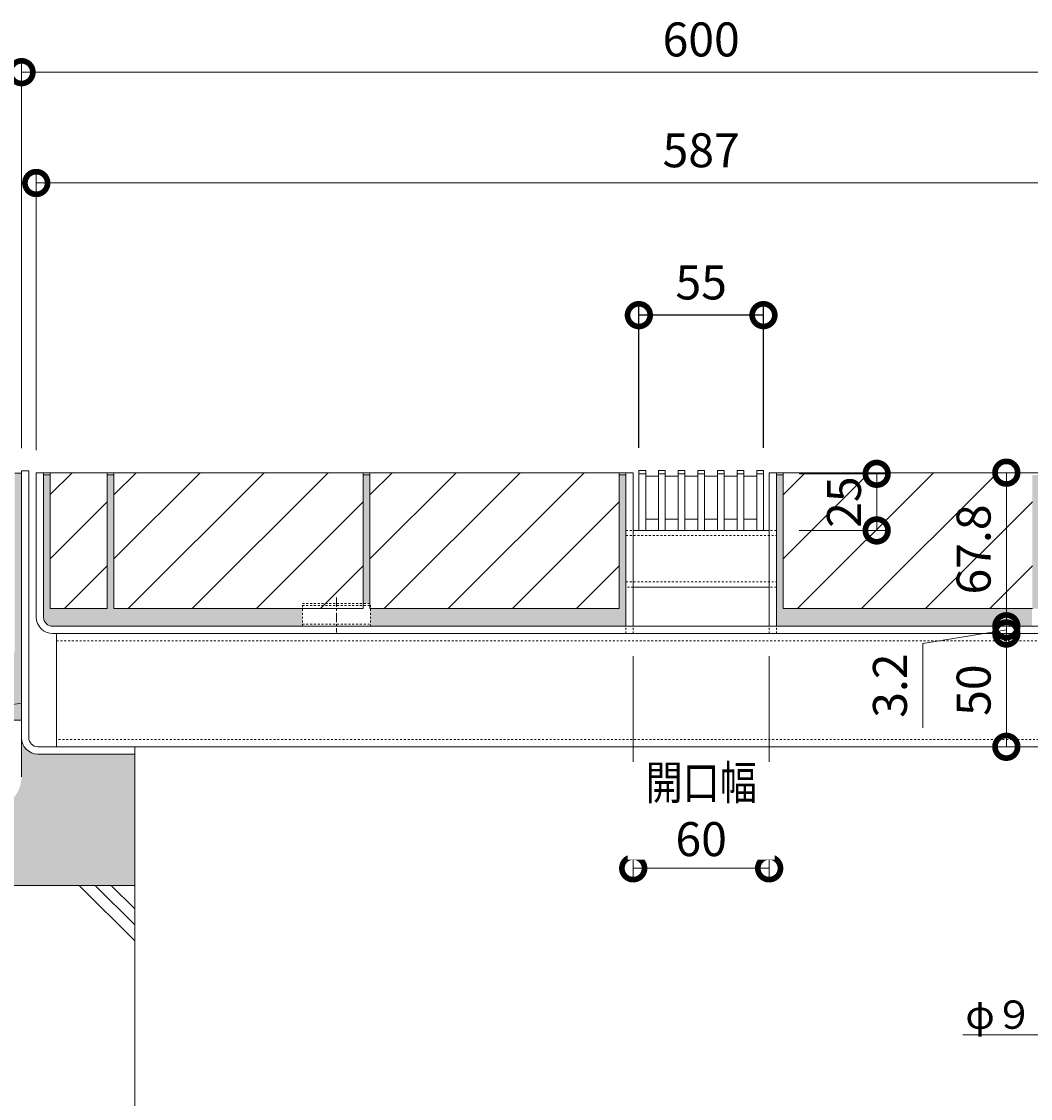
# Model space of a CAD drawing. Units: millimetres. Extents: x -1635 to 1302, y -1017 to 974.
# Drawn here: x 327 to 773, y -683 to -208 of the extents above; entities that cross this region are included whole.
import ezdxf
from ezdxf import colors
from ezdxf.entities.mleader import LeaderData, LeaderLine
from ezdxf.math import Vec2, Vec3

# ---------------------------------------------------------------- set-up
doc = ezdxf.new("R2010")
doc.units = ezdxf.units.MM
doc.linetypes.add('中心線（短）', pattern=[6.773333, 4.233333, -0.846667, 0.846667, -0.846667])
doc.linetypes.add('点線（標準）', pattern=[1.693333, 0.846667, -0.846667])
doc.layers.get('Defpoints').update_dxf_attribs({"lineweight": 9})
for name, color, linetype, lineweight in [('(K)アンカー', 7, 'Continuous', 9), ('(K)スリット蓋', 3, 'Continuous', 9), ('(K)モルタル', 7, 'Continuous', 9), ('(K)モルタル止め', 2, 'Continuous', 9), ('(K)受枠', 7, 'Continuous', 9), ('(K)寸法', 7, 'Continuous', 9), ('(K)引出線', 7, 'Continuous', 9), ('(K)舗装材', 2, 'Continuous', 9), ('(K)角パイプ（蓋受け）', 7, 'Continuous', 9), ('(K)角パイプ（補強梁）', 7, 'Continuous', 9), ('(K)躯体', 2, 'Continuous', 9)]:
    doc.layers.add(name, color=color, linetype=linetype, lineweight=lineweight)
doc.styles.add('(K)MSゴシック', font='MS Gothic.ttf')
doc.styles.add('文字_異尺度_H2.5', font='MS Gothic.ttf', dxfattribs={"height": 2.5})
doc.dimstyles.new('KAD-1', dxfattribs={"dimtxt": 3, "dimasz": 4, "dimexe": 1, "dimexo": 2, "dimgap": 1, "dimtad": 1, "dimdec": 1, "dimdsep": 46, "dimtxsty": '(K)MSゴシック', "dimblk": 'DOTSMALL', "dimcen": 0, "dimclrd": 7, "dimclre": 256, "dimclrt": 2, "dimadec": 0, "dimazin": 0, "dimtfac": 1, "dimtdec": 1, "dimtmove": 0, "dimatfit": 3, "dimldrblk": 'DOTSMALL', "dimfxl": 1, "dimtfill": 1, "dimlwd": -1, "dimlwe": -1, "dimarcsym": 0})

# ---------------------------------------------------------------- blocks, each defined once
blk = doc.blocks.new('_DotSmall')
at = {"color": 0, "linetype": 'ByBlock', "const_width": 0.5}
blk.add_lwpolyline([(-0.0625, 0, 1), (0.0625, 0, 1)], format="xyb", close=True, dxfattribs=at)
blk = doc.blocks.new('*D61')
at = {"layer": '(K)寸法', "lineweight": 9, "transparency": 16777216}
for p, q in [((327.32, -395.83), (327.32, -224.85)), ((927.32, -395.83), (927.32, -224.85))]:
    blk.add_line(p, q, dxfattribs=at)
at = {"layer": '(K)寸法', "color": 7, "lineweight": 9, "transparency": 16777216}
blk.add_line((327.32, -229.85), (927.32, -229.85), dxfattribs=at)
at = {"layer": 'Defpoints', "color": 0, "linetype": 'Continuous', "transparency": 16777216}
for p in [(927.32, -229.85), (327.32, -405.83), (927.32, -405.83)]:
    blk.add_point(p, dxfattribs=at)
at = {"layer": '(K)寸法', "color": 7, "linetype": 'Continuous', "lineweight": 9, "transparency": 16777216, "xscale": 20, "yscale": 20, "zscale": 20, "rotation": 180}
blk.add_blockref('_DotSmall', (327.32, -229.85), dxfattribs=at)
at = {"layer": '(K)寸法', "color": 7, "linetype": 'Continuous', "lineweight": 9, "transparency": 16777216, "xscale": 20, "yscale": 20, "zscale": 20}
blk.add_blockref('_DotSmall', (927.32, -229.85), dxfattribs=at)
at = {"layer": '(K)寸法', "color": 2, "linetype": 'Continuous', "lineweight": 9, "transparency": 16777216, "insert": (627.32, -217.35), "char_height": 15, "attachment_point": 5, "style": '(K)MSゴシック', "bg_fill": 3, "box_fill_scale": 1.1, "bg_fill_color": 256, "bg_fill_true_color": 13158600, "bg_fill_transparency": 0}
blk.add_mtext('600', dxfattribs=at)
blk = doc.blocks.new('*D62')
at = {"layer": '(K)寸法', "lineweight": 9, "transparency": 16777216}
for p, q in [((333.82, -396.63), (333.82, -273.77)), ((920.82, -396.63), (920.82, -273.77))]:
    blk.add_line(p, q, dxfattribs=at)
at = {"layer": '(K)寸法', "color": 7, "lineweight": 9, "transparency": 16777216}
blk.add_line((333.82, -278.77), (920.82, -278.77), dxfattribs=at)
at = {"layer": 'Defpoints', "color": 0, "linetype": 'Continuous', "transparency": 16777216}
for p in [(920.82, -278.77), (333.82, -406.63), (920.82, -406.63)]:
    blk.add_point(p, dxfattribs=at)
at = {"layer": '(K)寸法', "color": 7, "linetype": 'Continuous', "lineweight": 9, "transparency": 16777216, "xscale": 20, "yscale": 20, "zscale": 20, "rotation": 180}
blk.add_blockref('_DotSmall', (333.82, -278.77), dxfattribs=at)
at = {"layer": '(K)寸法', "color": 7, "linetype": 'Continuous', "lineweight": 9, "transparency": 16777216, "xscale": 20, "yscale": 20, "zscale": 20}
blk.add_blockref('_DotSmall', (920.82, -278.77), dxfattribs=at)
at = {"layer": '(K)寸法', "color": 2, "linetype": 'Continuous', "lineweight": 9, "transparency": 16777216, "insert": (627.32, -266.27), "char_height": 15, "attachment_point": 5, "style": '(K)MSゴシック', "bg_fill": 3, "box_fill_scale": 1.1, "bg_fill_color": 256, "bg_fill_true_color": 13158600, "bg_fill_transparency": 0}
blk.add_mtext('587', dxfattribs=at)
blk = doc.blocks.new('*D63')
at = {"layer": '(K)寸法', "lineweight": 9, "transparency": 16777216}
for p, q in [((670.52, -407.13), (709.79, -407.13)), ((670.52, -432.13), (709.79, -432.13))]:
    blk.add_line(p, q, dxfattribs=at)
at = {"layer": '(K)寸法', "color": 7, "lineweight": 9, "transparency": 16777216}
blk.add_line((704.79, -432.13), (704.79, -407.13), dxfattribs=at)
at = {"layer": 'Defpoints', "color": 0, "linetype": 'Continuous', "transparency": 16777216}
for p in [(660.52, -407.13), (704.79, -407.13), (660.52, -432.13)]:
    blk.add_point(p, dxfattribs=at)
at = {"layer": '(K)寸法', "color": 7, "linetype": 'Continuous', "lineweight": 9, "transparency": 16777216, "xscale": 20, "yscale": 20, "zscale": 20}
for p, rotation in [((704.79, -407.13), 90), ((704.79, -432.13), 270)]:
    blk.add_blockref('_DotSmall', p, dxfattribs=dict(at, rotation=rotation))
at = {"layer": '(K)寸法', "color": 2, "linetype": 'Continuous', "lineweight": 9, "transparency": 16777216, "insert": (692.29, -419.63), "char_height": 15, "attachment_point": 5, "rotation": 90, "style": '(K)MSゴシック', "bg_fill": 3, "box_fill_scale": 1.1, "bg_fill_color": 256, "bg_fill_true_color": 13158600, "bg_fill_transparency": 0}
blk.add_mtext('25', dxfattribs=at)
blk = doc.blocks.new('*D64')
at = {"layer": '(K)寸法', "color": 7, "lineweight": 9, "transparency": 16777216}
blk.add_line((762.02, -406.63), (762.02, -474.43), dxfattribs=at)
at = {"layer": '(K)寸法', "lineweight": 9, "transparency": 16777216}
for p, q in [((772.02, -406.63), (767.02, -406.63)), ((772.02, -474.43), (767.02, -474.43))]:
    blk.add_line(p, q, dxfattribs=at)
at = {"layer": 'Defpoints', "color": 0, "linetype": 'Continuous', "transparency": 16777216}
for p in [(762.02, -406.63), (762.02, -474.43), (762.02, -474.43)]:
    blk.add_point(p, dxfattribs=at)
at = {"layer": '(K)寸法', "color": 7, "linetype": 'Continuous', "lineweight": 9, "transparency": 16777216, "xscale": 20, "yscale": 20, "zscale": 20}
for p, rotation in [((762.02, -406.63), 90), ((762.02, -474.43), 270)]:
    blk.add_blockref('_DotSmall', p, dxfattribs=dict(at, rotation=rotation))
at = {"layer": '(K)寸法', "color": 2, "linetype": 'Continuous', "lineweight": 9, "transparency": 16777216, "insert": (749.52, -440.53), "char_height": 15, "attachment_point": 5, "rotation": 90, "style": '(K)MSゴシック', "bg_fill": 3, "box_fill_scale": 1.1, "bg_fill_color": 256, "bg_fill_true_color": 13158600, "bg_fill_transparency": 0}
blk.add_mtext('67.8', dxfattribs=at)
blk = doc.blocks.new('*D65')
at = {"layer": '(K)寸法', "color": 7, "lineweight": 9, "transparency": 16777216}
for p, q in [((762.02, -474.43), (762.02, -454.43)), ((762.02, -474.43), (762.02, -477.63)), ((762.02, -474.43), (762.02, -477.63)), ((762.02, -476.03), (725.09, -481.96)), ((762.02, -477.63), (762.02, -497.63)), ((725.09, -481.96), (725.09, -519.3))]:
    blk.add_line(p, q, dxfattribs=at)
at = {"layer": '(K)寸法', "lineweight": 9, "transparency": 16777216}
for p, q in [((772.02, -474.43), (767.02, -474.43)), ((772.02, -477.63), (767.02, -477.63))]:
    blk.add_line(p, q, dxfattribs=at)
at = {"layer": 'Defpoints', "color": 0, "linetype": 'Continuous', "transparency": 16777216}
for p in [(762.02, -474.43), (762.02, -477.63), (762.02, -477.63)]:
    blk.add_point(p, dxfattribs=at)
at = {"layer": '(K)寸法', "color": 7, "linetype": 'Continuous', "lineweight": 9, "transparency": 16777216, "xscale": 20, "yscale": 20, "zscale": 20}
for p, rotation in [((762.02, -474.43), 270), ((762.02, -477.63), 90)]:
    blk.add_blockref('_DotSmall', p, dxfattribs=dict(at, rotation=rotation))
at = {"layer": '(K)寸法', "color": 2, "linetype": 'Continuous', "lineweight": 9, "transparency": 16777216, "insert": (712.59, -500.63), "char_height": 15, "attachment_point": 5, "rotation": 90, "style": '(K)MSゴシック', "bg_fill": 3, "box_fill_scale": 1.1, "bg_fill_color": 256, "bg_fill_true_color": 13158600, "bg_fill_transparency": 0}
blk.add_mtext('3.2', dxfattribs=at)
blk = doc.blocks.new('*D66')
at = {"layer": '(K)寸法', "color": 7, "lineweight": 9, "transparency": 16777216}
blk.add_line((762.02, -477.63), (762.02, -527.63), dxfattribs=at)
at = {"layer": '(K)寸法', "lineweight": 9, "transparency": 16777216}
for p, q in [((772.02, -477.63), (767.02, -477.63)), ((772.02, -527.63), (767.02, -527.63))]:
    blk.add_line(p, q, dxfattribs=at)
at = {"layer": 'Defpoints', "color": 0, "linetype": 'Continuous', "transparency": 16777216}
for p in [(762.02, -477.63), (762.02, -527.63), (762.02, -527.63)]:
    blk.add_point(p, dxfattribs=at)
at = {"layer": '(K)寸法', "color": 7, "linetype": 'Continuous', "lineweight": 9, "transparency": 16777216, "xscale": 20, "yscale": 20, "zscale": 20}
for p, rotation in [((762.02, -477.63), 90), ((762.02, -527.63), 270)]:
    blk.add_blockref('_DotSmall', p, dxfattribs=dict(at, rotation=rotation))
at = {"layer": '(K)寸法', "color": 2, "linetype": 'Continuous', "lineweight": 9, "transparency": 16777216, "insert": (749.52, -502.63), "char_height": 15, "attachment_point": 5, "rotation": 90, "style": '(K)MSゴシック', "bg_fill": 3, "box_fill_scale": 1.1, "bg_fill_color": 256, "bg_fill_true_color": 13158600, "bg_fill_transparency": 0}
blk.add_mtext('50', dxfattribs=at)
blk = doc.blocks.new('*D67')
at = {"layer": '(K)寸法', "lineweight": 9, "transparency": 16777216}
for p, q in [((597.32, -487.63), (597.32, -586.26)), ((657.32, -487.63), (657.32, -586.26))]:
    blk.add_line(p, q, dxfattribs=at)
at = {"layer": '(K)寸法', "color": 7, "lineweight": 9, "transparency": 16777216}
blk.add_line((597.32, -581.26), (657.32, -581.26), dxfattribs=at)
at = {"layer": 'Defpoints', "color": 0, "linetype": 'Continuous', "transparency": 16777216}
for p in [(597.32, -477.63), (657.32, -477.63), (657.32, -581.26)]:
    blk.add_point(p, dxfattribs=at)
at = {"layer": '(K)寸法', "color": 7, "linetype": 'Continuous', "lineweight": 9, "transparency": 16777216, "xscale": 20, "yscale": 20, "zscale": 20, "rotation": 180}
blk.add_blockref('_DotSmall', (597.32, -581.26), dxfattribs=at)
at = {"layer": '(K)寸法', "color": 7, "linetype": 'Continuous', "lineweight": 9, "transparency": 16777216, "xscale": 20, "yscale": 20, "zscale": 20}
blk.add_blockref('_DotSmall', (657.32, -581.26), dxfattribs=at)
at = {"layer": '(K)寸法', "color": 2, "linetype": 'Continuous', "lineweight": 9, "transparency": 16777216, "insert": (627.32, -555.88), "char_height": 15, "attachment_point": 5, "style": '(K)MSゴシック', "bg_fill": 3, "box_fill_scale": 1.1, "bg_fill_color": 256, "bg_fill_true_color": 13158600, "bg_fill_transparency": 0}
blk.add_mtext('{\\W0.8;開口幅}\\P60', dxfattribs=at)
blk = doc.blocks.new('_Open')
at = {"color": 0, "linetype": 'ByBlock', "lineweight": -2}
for p, q in [((-1, 0.167), (0, 0)), ((-1, -0.167), (0, 0)), ((0, 0), (-1, 0))]:
    blk.add_line(p, q, dxfattribs=at)
blk = doc.blocks.new('*D82')
at = {"transparency": 16777216}
for p, q in [((599.82, -395.63), (599.82, -332.1)), ((654.82, -395.63), (654.82, -332.1))]:
    blk.add_line(p, q, dxfattribs=at)
at = {"color": 7, "transparency": 16777216}
blk.add_line((654.82, -337.1), (599.82, -337.1), dxfattribs=at)
at = {"layer": 'Defpoints', "color": 0, "transparency": 16777216}
for p in [(599.82, -337.1), (599.82, -405.63), (654.82, -405.63)]:
    blk.add_point(p, dxfattribs=at)
at = {"color": 7, "transparency": 16777216, "xscale": 20, "yscale": 20, "zscale": 20, "rotation": 180}
blk.add_blockref('_DotSmall', (599.82, -337.1), dxfattribs=at)
at = {"color": 7, "transparency": 16777216, "xscale": 20, "yscale": 20, "zscale": 20}
blk.add_blockref('_DotSmall', (654.82, -337.1), dxfattribs=at)
at = {"color": 2, "transparency": 16777216, "insert": (627.32, -324.6), "char_height": 15, "attachment_point": 5, "style": '(K)MSゴシック', "bg_fill": 3, "box_fill_scale": 1.1, "bg_fill_color": 256, "bg_fill_true_color": 13158600, "bg_fill_transparency": 0}
blk.add_mtext('55', dxfattribs=at)

msp = doc.modelspace()

# ---------------------------------------------------------------- hatches: boundary and pattern name
at = {"layer": '(K)モルタル', "linetype": 'Continuous', "lineweight": 9}
h = msp.add_hatch(dxfattribs=at)
h.set_pattern_fill('AR-CONC', scale=0.07)
h.set_pattern_definition([(50, (343.784, -556.217), (12.75293, -1.11574), [1.3335, -14.6685]), (355, (343.784, -556.217), (-2.46704, 13.374), [1.0668, -11.73484]), (100.4514, (344.847, -556.31), (10.2859, 12.25824), [1.1333, -12.4663]), (46.184, (343.784, -552.661), (18.9755, -2.943), [2.0002, -22.0027]), (96.6356, (345.365, -552.906), (16.6183, 17.3198), [1.7, -18.6995]), (351.184, (343.784, -552.66), (16.6183, 17.3198), [1.6002, -17.6022]), (21, (345.562, -553.55), (10.613, -7.15856), [1.3335, -14.6685]), (326, (345.562, -553.55), (4.32614, 12.89316), [1.0668, -11.7348]), (71.4514, (346.447, -554.146), (14.93915, 5.7346), [1.1333, -12.4663]), (37.5, (343.784, -556.217), (0.2162, 5.91885), [0, -11.59256, 0, -11.9126, 0, -11.77925]), (7.5, (343.784, -556.217), (4.67738, 7.01264), [0, -6.79196, 0, -11.32586, 0, -4.48945]), (327.5, (339.819, -556.217), (9.49134, -0.40101), [0, -4.445, 0, -13.8684, 0, -18.4023]), (317.5, (338.041, -556.217), (10.36904, 1.77985), [0, -5.7785, 0, -9.21004, 0, -13.0683])])
edge = h.paths.add_edge_path()
edge.add_line((377.32, -530.83), (334.52, -530.83))
edge.add_arc((334.52, -523.63), 7.2, 180, 270, ccw=False)
edge.add_line((327.32, -523.63), (327.32, -540.83))
edge.add_arc((313.32, -540.83), 14, 270.1196, 360, ccw=False)
edge.add_line((313.35, -554.83), (310.25, -554.83))
edge.add_line((310.25, -554.83), (310.25, -588.8))
edge.add_line((310.25, -588.8), (301.25, -588.8))
edge.add_line((301.25, -588.8), (301.25, -554.83))
edge.add_line((301.25, -554.83), (298.32, -554.83))
edge.add_line((298.32, -554.83), (298.32, -545.83))
edge.add_line((298.32, -545.83), (301.25, -545.83))
edge.add_line((301.25, -545.83), (301.25, -536.84))
edge.add_arc((303.5, -538.87), 3.03, 42.0697, 137.9298, ccw=False)
edge.add_arc((308, -538.87), 3.03, 42.0721, 137.9283, ccw=False)
edge.add_line((310.25, -536.84), (310.25, -545.83))
edge.add_line((310.25, -545.83), (313.32, -545.83))
edge.add_arc((313.32, -540.83), 5, 270.0006, 359.9986)
edge.add_line((318.32, -540.83), (318.32, -515.83))
edge.add_line((318.32, -515.83), (327.32, -515.83))
edge.add_line((327.32, -515.83), (327.32, -406.83))
edge.add_line((327.32, -406.83), (324.32, -406.83))
edge.add_line((324.32, -406.83), (324.32, -485.83))
edge.add_line((324.32, -485.83), (214.32, -485.83))
edge.add_line((214.32, -485.83), (214.32, -406.83))
edge.add_line((214.32, -406.83), (211.32, -406.83))
edge.add_line((211.32, -406.83), (211.32, -485.83))
edge.add_line((211.32, -485.83), (101.32, -485.83))
edge.add_line((101.32, -485.83), (101.32, -406.83))
edge.add_line((101.32, -406.83), (98.32, -406.83))
edge.add_line((98.32, -406.83), (98.32, -485.83))
edge.add_line((98.32, -485.83), (88.04, -485.83))
edge.add_line((88.04, -485.83), (88.04, -520.83))
edge.add_line((88.04, -520.83), (293.24, -520.83))
edge.add_arc((341.11, -598.79), 91.47, 121.5499, 173.7333)
edge.add_line((250.18, -588.8), (377.32, -588.8))
edge.add_line((377.32, -588.8), (377.32, -530.83))
h = msp.add_hatch(dxfattribs=at)
h.set_pattern_fill('AR-CONC', scale=0.07)
h.set_pattern_definition([(50, (555.17, -440.533), (12.75293, -1.11574), [1.3335, -14.6685]), (355, (555.17, -440.533), (-2.46704, 13.374), [1.0668, -11.73484]), (100.4514, (556.233, -440.626), (10.2859, 12.25824), [1.1333, -12.4663]), (46.184, (555.17, -436.977), (18.9755, -2.94296), [2.00025, -22.00275]), (96.6356, (556.751, -437.222), (16.6183, 17.3198), [1.7, -18.6995]), (351.184, (555.17, -436.977), (16.6183, 17.3198), [1.6002, -17.6022]), (21, (556.948, -437.866), (10.613, -7.15856), [1.3335, -14.6685]), (326, (556.948, -437.866), (4.32614, 12.89316), [1.0668, -11.7348]), (71.4514, (557.833, -438.462), (14.93915, 5.7346), [1.1333, -12.4663]), (37.5, (555.17, -440.533), (0.2162, 5.91885), [0, -11.59256, 0, -11.9126, 0, -11.77925]), (7.5, (555.17, -440.533), (4.67738, 7.01264), [0, -6.79196, 0, -11.32586, 0, -4.48945]), (327.5, (551.205, -440.533), (9.49134, -0.40101), [0, -4.445, 0, -13.8684, 0, -18.4023]), (317.5, (549.427, -440.533), (10.36904, 1.77985), [0, -5.7785, 0, -9.21004, 0, -13.0683])])
edge = h.paths.add_edge_path()
edge.add_line((368.12, -466.63), (368.12, -407.63))
edge.add_line((368.12, -407.63), (365.12, -407.63))
edge.add_line((365.12, -407.63), (365.12, -466.63))
edge.add_line((365.12, -466.63), (340.02, -466.63))
edge.add_line((340.02, -466.63), (340.02, -407.63))
edge.add_line((340.02, -407.63), (337.02, -407.63))
edge.add_line((337.02, -407.63), (337.02, -470.43))
edge.add_arc((341.02, -470.43), 4, 180, 270)
edge.add_line((341.02, -474.43), (451.32, -474.43))
edge.add_line((451.32, -474.43), (451.32, -466.63))
edge.add_line((451.32, -466.63), (478.12, -466.63))
edge.add_line((478.12, -466.63), (478.12, -464.43))
edge.add_line((478.12, -464.43), (481.12, -464.43))
edge.add_line((481.12, -464.43), (481.12, -466.63))
edge.add_line((481.12, -466.63), (481.32, -466.63))
edge.add_line((481.32, -466.63), (481.32, -474.43))
edge.add_line((481.32, -474.43), (594.12, -474.43))
edge.add_line((594.12, -474.43), (594.12, -407.63))
edge.add_line((594.12, -407.63), (591.12, -407.63))
edge.add_line((591.12, -407.63), (591.12, -466.63))
edge.add_line((591.12, -466.63), (481.12, -466.63))
edge.add_line((481.12, -466.63), (481.12, -407.63))
edge.add_line((481.12, -407.63), (478.12, -407.63))
edge.add_line((478.12, -407.63), (478.12, -466.63))
edge.add_line((478.12, -466.63), (368.12, -466.63))
edge = h.paths.add_edge_path()
edge.add_line((773.52, -466.63), (663.52, -466.63))
edge.add_line((663.52, -466.63), (663.52, -407.63))
edge.add_line((663.52, -407.63), (660.52, -407.63))
edge.add_line((660.52, -407.63), (660.52, -474.43))
edge.add_line((660.52, -474.43), (773.32, -474.43))
edge.add_line((773.32, -474.43), (773.32, -466.63))
edge.add_line((773.32, -466.63), (803.32, -466.63))
edge.add_line((803.32, -466.63), (803.32, -474.43))
edge.add_line((803.32, -474.43), (913.62, -474.43))
edge.add_arc((913.62, -470.43), 4, 270, 360)
edge.add_line((917.62, -470.43), (917.62, -407.63))
edge.add_line((917.62, -407.63), (914.62, -407.63))
edge.add_line((914.62, -407.63), (914.62, -466.63))
edge.add_line((914.62, -466.63), (889.52, -466.63))
edge.add_line((889.52, -466.63), (889.52, -407.63))
edge.add_line((889.52, -407.63), (886.52, -407.63))
edge.add_line((886.52, -407.63), (886.52, -466.63))
edge.add_line((886.52, -466.63), (776.52, -466.63))
edge.add_line((776.52, -466.63), (776.52, -407.63))
edge.add_line((776.52, -407.63), (773.52, -407.63))
edge.add_line((773.52, -407.63), (773.52, -466.63))

# ---------------------------------------------------------------- linework, layer by layer
at = {"layer": '(K)アンカー', "color": 7, "linetype": 'Continuous', "lineweight": 9}
for p, q in [((327.32, -515.83), (318.32, -515.83)), ((327.32, -540.83), (327.32, -515.83))]:
    msp.add_line(p, q, dxfattribs=at)
at = {"layer": '(K)スリット蓋', "color": 3, "linetype": 'Continuous', "lineweight": 9}
for p, q in [((602.82, -427.13), (608.49, -427.13)), ((611.49, -427.13), (617.15, -427.13)), ((620.15, -427.13), (625.82, -427.13)), ((628.82, -427.13), (634.49, -427.13)), ((637.49, -427.13), (643.15, -427.13)), ((646.15, -427.13), (651.82, -427.13)), ((599.82, -432.13), (602.82, -432.13)), ((608.49, -432.13), (611.49, -432.13)), ((617.15, -432.13), (620.15, -432.13)), ((625.82, -432.13), (628.82, -432.13)), ((634.49, -432.13), (637.49, -432.13)), ((643.15, -432.13), (646.15, -432.13)), ((651.82, -432.13), (654.82, -432.13))]:
    msp.add_line(p, q, dxfattribs=at)
at = {"layer": '(K)モルタル止め', "color": 2, "linetype": '点線（標準）', "lineweight": 9}
for p, q in [((451.32, -464.43), (481.32, -464.43)), ((451.32, -474.43), (451.32, -464.43)), ((451.32, -465.33), (481.32, -465.33)), ((481.32, -474.43), (481.32, -464.43)), ((451.32, -473.43), (481.32, -473.43)), ((451.32, -474.43), (481.32, -474.43))]:
    msp.add_line(p, q, dxfattribs=at)
at = {"layer": '(K)モルタル止め', "color": 7, "linetype": '中心線（短）', "lineweight": 9}
msp.add_line((466.32, -461.66), (466.32, -477.21), dxfattribs=at)
at = {"layer": '(K)受枠', "color": 7, "linetype": 'Continuous', "lineweight": 9}
for p, q in [((327.32, -523.63), (327.32, -405.83)), ((327.32, -405.83), (330.52, -405.83)), ((327.32, -405.83), (330.52, -405.83)), ((330.52, -523.63), (330.52, -405.83)), ((597.32, -406.63), (333.82, -406.63)), ((333.82, -470.39), (333.82, -406.63)), ((337.02, -470.43), (337.02, -406.63)), ((594.12, -474.43), (594.12, -406.63)), ((597.32, -474.43), (597.32, -406.63)), ((657.32, -406.63), (920.82, -406.63)), ((657.32, -474.43), (657.32, -406.63)), ((660.52, -474.43), (660.52, -406.63)), ((341.02, -474.43), (913.62, -474.43)), ((913.58, -477.63), (341.06, -477.63)), ((334.52, -527.63), (377.32, -527.63)), ((377.32, -530.83), (377.32, -527.63)), ((334.52, -530.83), (377.32, -530.83))]:
    msp.add_line(p, q, dxfattribs=at)
at = {"layer": '(K)受枠', "color": 7, "linetype": '点線（標準）', "lineweight": 9}
for p, q in [((594.12, -477.63), (594.12, -474.43)), ((597.32, -477.63), (597.32, -474.43)), ((657.32, -477.63), (657.32, -474.43)), ((660.52, -477.63), (660.52, -474.43))]:
    msp.add_line(p, q, dxfattribs=at)
at = {"layer": '(K)受枠', "color": 7, "linetype": 'Continuous', "lineweight": 9}
for centre, radius in [((341.06, -470.39), 7.24), ((341.02, -470.43), 4), ((334.52, -523.63), 7.2), ((334.52, -523.63), 4)]:
    msp.add_arc(centre, radius, 180, 270, dxfattribs=at)
at = {"layer": '(K)舗装材', "color": 2, "linetype": 'Continuous', "lineweight": 9}
for p, q in [((340.02, -406.63), (365.12, -406.63)), ((340.02, -416.33), (349.71, -406.63)), ((340.02, -466.63), (340.02, -406.63)), ((365.12, -406.63), (365.12, -466.63)), ((368.12, -406.63), (478.12, -406.63)), ((368.12, -406.63), (368.12, -466.63)), ((368.12, -444.66), (406.14, -406.63)), ((368.12, -416.37), (377.86, -406.63)), ((374.43, -466.63), (434.43, -406.63)), ((402.71, -466.63), (462.71, -406.63)), ((478.12, -406.63), (478.12, -466.63)), ((481.12, -406.63), (591.12, -406.63)), ((481.12, -406.63), (481.12, -466.63)), ((481.12, -444.66), (519.14, -406.63)), ((481.12, -416.37), (490.86, -406.63)), ((487.43, -466.63), (547.43, -406.63)), ((515.71, -466.63), (575.71, -406.63)), ((591.12, -406.63), (591.12, -466.63)), ((663.52, -406.63), (663.52, -466.63)), ((663.52, -406.63), (773.52, -406.63)), ((663.52, -416.37), (673.26, -406.63)), ((663.52, -444.66), (701.54, -406.63)), ((669.83, -466.63), (729.83, -406.63)), ((698.11, -466.63), (758.11, -406.63)), ((340.02, -444.61), (365.12, -419.51)), ((431, -466.63), (478.12, -419.51)), ((544, -466.63), (591.12, -419.51)), ((726.4, -466.63), (773.52, -419.51)), ((346.28, -466.63), (365.12, -447.79)), ((459.28, -466.63), (478.12, -447.79)), ((572.28, -466.63), (591.12, -447.79)), ((754.68, -466.63), (773.52, -447.79)), ((340.02, -466.63), (365.12, -466.63)), ((368.12, -466.63), (478.12, -466.63)), ((481.12, -466.63), (591.12, -466.63)), ((663.52, -466.63), (773.52, -466.63))]:
    msp.add_line(p, q, dxfattribs=at)
at = {"layer": '(K)角パイプ（蓋受け）', "color": 7, "linetype": '点線（標準）', "lineweight": 9}
for p, q in [((594.12, -432.13), (597.32, -432.13)), ((660.52, -432.13), (657.32, -432.13)), ((594.12, -434.43), (660.52, -434.43)), ((594.12, -454.83), (660.52, -454.83)), ((597.32, -457.13), (594.12, -457.13)), ((660.52, -457.13), (657.32, -457.13))]:
    msp.add_line(p, q, dxfattribs=at)
at = {"layer": '(K)角パイプ（蓋受け）', "color": 7, "linetype": 'Continuous', "lineweight": 9}
for p, q in [((594.12, -432.13), (594.12, -457.13)), ((597.32, -432.13), (657.32, -432.13)), ((597.32, -457.13), (657.32, -457.13))]:
    msp.add_line(p, q, dxfattribs=at)
at = {"layer": '(K)角パイプ（補強梁）', "color": 7, "linetype": 'Continuous', "lineweight": 9}
for p, q in [((342.82, -527.63), (342.82, -477.63)), ((911.82, -477.63), (342.82, -477.63)), ((342.82, -527.63), (911.82, -527.63))]:
    msp.add_line(p, q, dxfattribs=at)
at = {"layer": '(K)角パイプ（補強梁）', "color": 7, "linetype": '点線（標準）', "lineweight": 9}
for p, q in [((342.82, -480.83), (911.82, -480.83)), ((911.82, -524.43), (342.82, -524.43))]:
    msp.add_line(p, q, dxfattribs=at)
at = {"layer": '(K)躯体', "color": 2, "linetype": 'Continuous', "lineweight": 9}
for p, q in [((377.32, -530.83), (377.32, -688.8)), ((222.32, -588.8), (377.32, -588.8)), ((352.78, -588.8), (377.32, -613.34)), ((359.85, -588.8), (377.32, -606.27)), ((366.92, -588.8), (377.32, -599.2))]:
    msp.add_line(p, q, dxfattribs=at)
msp.add_arc((341.11, -598.79), 91.47, 98.6678, 173.7333, dxfattribs=at)

# ---------------------------------------------------------------- leaders
at = {"layer": '(K)引出線', "color": 7, "linetype": 'Continuous', "lineweight": 9}
ml = msp.add_multileader_mtext('Standard', dxfattribs=at)
ml.set_content('φ９\u3000アンカー', color=7, style='文字_異尺度_H2.5')
ml.set_leader_properties(linetype='Continuous', lineweight=5)
ml.set_arrow_properties(name='OPEN')
ml.build(insert=Vec2(0, 0))
ml.multileader.update_dxf_attribs({"has_dogleg": 0, "text_left_attachment_type": 5, "text_right_attachment_type": 5, "arrow_head_size": 12.5, "scale": 5})
ctx = ml.context
ctx.base_point, ctx.scale, ctx.char_height, ctx.arrow_head_size, ctx.landing_gap_size, ctx.plane_origin = Vec3(749.9, -654.81), 5, 12.5, 12.5, 0, Vec3(927.32, -536.86)
ctx.left_attachment, ctx.right_attachment, ctx.text_align_type = 5, 5, 2
notes = []
notes.append((ctx, [(0, (1, 1, 0), (899.22, -654.81), (-1, 0), 40, [(0, [(927.32, -536.86)], 0, [])])]))
ctx.mtext.insert, ctx.mtext.alignment, ctx.mtext.flow_direction = Vec3(859.22, -639.62), 3, 5
for ctx, leaders in notes:
    for number, flags, end, landing, length, lines in leaders:
        leader = LeaderData()
        leader.index, (leader.has_last_leader_line, leader.has_dogleg_vector, leader.attachment_direction) = number, flags
        leader.last_leader_point, leader.dogleg_vector, leader.dogleg_length = Vec3(end), Vec3(landing), length
        for number, points, colour, breaks in lines:
            line = LeaderLine()
            line.index, line.vertices, line.color, line.breaks = number, Vec3.list(points), colors.encode_raw_color(colour), breaks
            leader.lines.append(line)
        ctx.leaders.append(leader)

# ---------------------------------------------------------------- next in the draw order: dimensions: what is measured, and where the dimension line sits
at = {"layer": '(K)寸法', "color": 7, "linetype": 'Continuous', "lineweight": 9}
dim = msp.add_linear_dim(base=(927.32, -229.85), p1=(327.32, -405.83), p2=(927.32, -405.83), dimstyle='KAD-1', override={"dimscale": 0, "dimtix": 0, "dimtofl": 1, "dimtmove": 0, "dimatfit": 3, "dimlwd": 9, "dimlwe": 9}, dxfattribs=at)
dim.commit()
dim.dimension.update_dxf_attribs({"geometry": '*D61', "text_midpoint": (627.32, -217.35)})
dim = msp.add_linear_dim(base=(657.32, -581.26), p1=(597.32, -477.63), p2=(657.32, -477.63), text='{\\W0.8;開口幅}\\P<>', dimstyle='KAD-1', override={"dimscale": 0, "dimtix": 0, "dimtofl": 1, "dimtmove": 0, "dimatfit": 3, "dimlwd": 9, "dimlwe": 9}, dxfattribs=at)
dim.commit()
dim.dimension.update_dxf_attribs({"geometry": '*D67', "text_midpoint": (627.32, -555.88)})

# ---------------------------------------------------------------- next in the draw order: dimensions: what is measured, and where the dimension line sits
dim = msp.add_linear_dim(base=(920.82, -278.77), p1=(333.82, -406.63), p2=(920.82, -406.63), dimstyle='KAD-1', override={"dimscale": 0, "dimtix": 0, "dimtofl": 1, "dimtmove": 0, "dimatfit": 3, "dimlwd": 9, "dimlwe": 9}, dxfattribs=at)
dim.commit()
dim.dimension.update_dxf_attribs({"geometry": '*D62', "text_midpoint": (627.32, -266.27)})

# ---------------------------------------------------------------- next in the draw order: linework, layer by layer
at = {"layer": '(K)スリット蓋', "color": 3, "linetype": 'Continuous', "lineweight": 9}
for p, q in [((599.82, -432.13), (599.82, -405.63)), ((599.82, -405.63), (602.82, -405.63)), ((599.82, -407.13), (602.82, -407.13)), ((602.82, -432.13), (602.82, -405.63)), ((602.82, -408.13), (608.49, -408.13)), ((608.49, -432.13), (608.49, -405.63)), ((608.49, -405.63), (611.49, -405.63)), ((608.49, -407.13), (611.49, -407.13)), ((611.49, -432.13), (611.49, -405.63)), ((611.49, -408.13), (617.15, -408.13)), ((617.15, -432.13), (617.15, -405.63)), ((617.15, -405.63), (620.15, -405.63)), ((617.15, -407.13), (620.15, -407.13)), ((620.15, -432.13), (620.15, -405.63)), ((620.15, -408.13), (625.82, -408.13)), ((625.82, -432.13), (625.82, -405.63)), ((625.82, -405.63), (628.82, -405.63)), ((625.82, -407.13), (628.82, -407.13)), ((628.82, -432.13), (628.82, -405.63)), ((628.82, -408.13), (634.49, -408.13)), ((634.49, -432.13), (634.49, -405.63)), ((634.49, -405.63), (637.49, -405.63)), ((634.49, -407.13), (637.49, -407.13)), ((637.49, -432.13), (637.49, -405.63)), ((637.49, -408.13), (643.15, -408.13)), ((643.15, -432.13), (643.15, -405.63)), ((643.15, -405.63), (646.15, -405.63)), ((643.15, -407.13), (646.15, -407.13)), ((646.15, -432.13), (646.15, -405.63)), ((646.15, -408.13), (651.82, -408.13)), ((651.82, -432.13), (651.82, -405.63)), ((651.82, -405.63), (654.82, -405.63)), ((651.82, -407.13), (654.82, -407.13)), ((654.82, -432.13), (654.82, -405.63))]:
    msp.add_line(p, q, dxfattribs=at)
at = {"layer": '(K)モルタル', "color": 7, "linetype": 'Continuous', "lineweight": 9}
for p, q in [((324.32, -406.83), (327.32, -406.83)), ((337.02, -407.63), (340.02, -407.63)), ((365.12, -407.63), (368.12, -407.63)), ((478.12, -407.63), (481.12, -407.63)), ((591.12, -407.63), (594.12, -407.63))]:
    msp.add_line(p, q, dxfattribs=at)

# ---------------------------------------------------------------- next in the draw order: dimensions: what is measured, and where the dimension line sits
at = {"layer": '(K)寸法', "color": 7, "linetype": 'Continuous', "lineweight": 9}
dim = msp.add_linear_dim(base=(704.79, -407.13), p1=(660.52, -432.13), p2=(660.52, -407.13), angle=90, dimstyle='KAD-1', override={"dimscale": 0, "dimtix": 0, "dimtofl": 1, "dimtmove": 0, "dimatfit": 3, "dimlwd": 9, "dimlwe": 9}, dxfattribs=at)
dim.commit()
dim.dimension.update_dxf_attribs({"geometry": '*D63', "text_midpoint": (704.79, -419.63), "dimtype": 128})
dim = msp.add_linear_dim(base=(762.02, -474.43), p1=(762.02, -406.63), p2=(762.02, -474.43), angle=90, dimstyle='KAD-1', override={"dimscale": 0, "dimtix": 0, "dimtofl": 1, "dimtmove": 0, "dimatfit": 3, "dimlwd": 9, "dimlwe": 9}, dxfattribs=at)
dim.commit()
dim.dimension.update_dxf_attribs({"geometry": '*D64', "text_midpoint": (749.52, -440.53)})

# ---------------------------------------------------------------- next in the draw order: linework, layer by layer
at = {"layer": '(K)モルタル', "color": 7, "linetype": 'Continuous', "lineweight": 9}
msp.add_line((660.52, -407.63), (663.52, -407.63), dxfattribs=at)
at = {"layer": '(K)角パイプ（蓋受け）', "color": 7, "linetype": 'Continuous', "lineweight": 9}
msp.add_line((660.52, -432.13), (660.52, -457.13), dxfattribs=at)

# ---------------------------------------------------------------- next in the draw order: dimensions: what is measured, and where the dimension line sits
at = {"layer": '(K)寸法', "color": 7, "linetype": 'Continuous', "lineweight": 9}
dim = msp.add_linear_dim(base=(762.02, -477.63), p1=(762.02, -474.43), p2=(762.02, -477.63), angle=90, dimstyle='KAD-1', override={"dimscale": 0, "dimtix": 0, "dimtofl": 1, "dimtmove": 1, "dimatfit": 3, "dimlwd": 9, "dimlwe": 9}, dxfattribs=at)
dim.commit()
dim.dimension.update_dxf_attribs({"geometry": '*D65', "text_midpoint": (725.09, -486.96), "dimtype": 128})

# ---------------------------------------------------------------- next in the draw order: dimensions: what is measured, and where the dimension line sits
dim = msp.add_linear_dim(base=(762.02, -527.63), p1=(762.02, -477.63), p2=(762.02, -527.63), angle=90, dimstyle='KAD-1', override={"dimscale": 0, "dimtad": 3, "dimtix": 0, "dimtofl": 1, "dimtmove": 0, "dimatfit": 3, "dimlwd": 9, "dimlwe": 9}, dxfattribs=at)
dim.commit()
dim.dimension.update_dxf_attribs({"geometry": '*D66', "text_midpoint": (762.02, -502.63), "dimtype": 128})
dim = msp.add_linear_dim(base=(599.82, -337.1), p1=(654.82, -405.63), p2=(599.82, -405.63), dimstyle='KAD-1')
dim.commit()
dim.dimension.update_dxf_attribs({"geometry": '*D82', "text_midpoint": (627.32, -324.6)})

doc.saveas('drawing.dxf')
